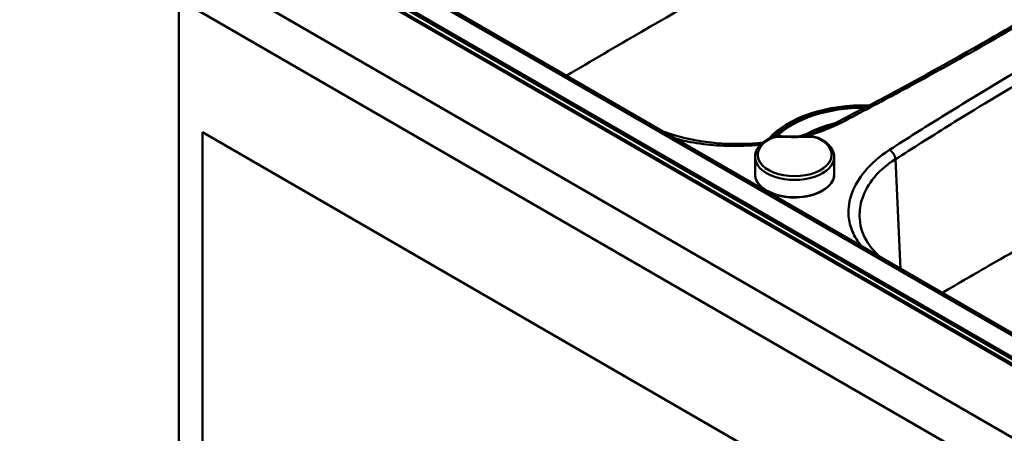
# Paper-space layout 'ISO_6' of a CAD drawing. Units: millimetres. Extents: x 0 to 2100, y 0 to 2970.
# Drawn here: x 713 to 1273, y 1438 to 1673 of the extents above; entities that cross this region are included whole.
import ezdxf

# ---------------------------------------------------------------- set-up
doc = ezdxf.new("R2010")
doc.units = ezdxf.units.MM
doc.header["$LTSCALE"] = 10
doc.layers.add('Visible Edges(ISO)', color=7, linetype='Continuous', lineweight=50)
doc.layers.add('Visible Tangent Edges(ISO)', color=7, linetype='Continuous', lineweight=50)

psp = doc.layouts.new('ISO_6')

# ---------------------------------------------------------------- linework, layer by layer
at = {"layer": 'Visible Edges(ISO)'}
for p, q in [((478.4, 1897.21), (1425.93, 1350.16)), ((583.2, 1877.87), (1391.98, 1410.91)), ((1425.93, 1325.66), (478.4, 1872.72)), ((1372.91, 1440.01), (633.11, 1867.13)), ((803.67, 1684.92), (803.67, 1076.63)), ((817.11, 1609.4), (1355.92, 1298.31)), ((817.11, 1084.39), (817.11, 1609.4)), ((1131.19, 1585.47), (1131.19, 1595.27)), ((1176.19, 1585.47), (1176.19, 1595.27))]:
    psp.add_line(p, q, dxfattribs=at)
psp.add_ellipse((1192.58, 1590.22), major_axis=(57.1, 0), ratio=0.57735, start_param=1.555579, end_param=2.609788, dxfattribs=at)
for points, knots in [([(1178.37, 1615.29), (1203.15, 1628.15), (1227.49, 1641.3), (1285.1, 1673.7), (1317.93, 1693.24), (1355.2, 1716.71), (1360.61, 1720.15), (1366, 1723.61)], [0, 0, 0, 0, 10.002003, 10.002003, 24.142883, 24.142883, 26.56107, 26.56107, 26.56107, 26.56107]), ([(1155.49, 1606.88), (1157.12, 1607.29), (1158.73, 1607.72), (1166.85, 1610.09), (1173, 1612.5), (1178.37, 1615.29)], [9.383005, 9.383005, 9.383005, 9.383005, 9.91524, 9.91524, 12.121889, 12.121889, 12.121889, 12.121889]), ([(1078.41, 1610.04), (1081.69, 1608.78), (1085.14, 1607.66), (1096.07, 1604.76), (1104.13, 1603.49), (1119.98, 1602.49), (1127.93, 1602.67), (1135.61, 1603.44)], [1.328164, 1.328164, 1.328164, 1.328164, 2.520296, 2.520296, 4.978264, 4.978264, 7.313253, 7.313253, 7.313253, 7.313253]), ([(1139, 1605.64), (1139.4, 1605.84), (1139.82, 1606.03), (1140.7, 1606.35), (1141.15, 1606.49), (1142.09, 1606.73), (1142.57, 1606.82), (1143.56, 1606.96), (1144.06, 1607.01), (1145.06, 1607.06), (1145.56, 1607.06), (1146.06, 1607.04)], [2.4117722, 2.4117722, 2.4117722, 2.4117722, 2.5729039, 2.5729039, 2.7340356, 2.7340356, 2.8951673, 2.8951673, 3.056299, 3.056299, 3.2174308, 3.2174308, 3.2174308, 3.2174308]), ([(1161.31, 1607.04), (1160.3, 1607), (1159.28, 1606.96), (1157.25, 1606.91), (1156.23, 1606.89), (1154.2, 1606.87), (1153.18, 1606.87), (1151.15, 1606.89), (1150.13, 1606.91), (1148.09, 1606.96), (1147.08, 1607), (1146.06, 1607.04)], [6.2073472, 6.2073472, 6.2073472, 6.2073472, 6.2376824, 6.2376824, 6.2680177, 6.2680177, 6.2983529, 6.2983529, 6.3286882, 6.3286882, 6.3590234, 6.3590234, 6.3590234, 6.3590234]), ([(1161.31, 1607.04), (1161.82, 1607.06), (1162.32, 1607.06), (1163.32, 1607.01), (1163.82, 1606.96), (1164.8, 1606.82), (1165.29, 1606.73), (1166.22, 1606.49), (1166.68, 1606.35), (1167.56, 1606.03), (1167.98, 1605.84), (1168.38, 1605.64)], [3.0657545, 3.0657545, 3.0657545, 3.0657545, 3.2268863, 3.2268863, 3.388018, 3.388018, 3.5491497, 3.5491497, 3.7102814, 3.7102814, 3.8714131, 3.8714131, 3.8714131, 3.8714131]), ([(1131.19, 1595.27), (1131.19, 1596.1), (1131.31, 1596.92), (1131.78, 1598.53), (1132.13, 1599.3), (1133.03, 1600.79), (1133.58, 1601.5), (1134.86, 1602.83), (1135.58, 1603.46), (1137.18, 1604.62), (1138.06, 1605.15), (1139, 1605.64)], [1.5707963, 1.5707963, 1.5707963, 1.5707963, 1.7389915, 1.7389915, 1.9071867, 1.9071867, 2.0753818, 2.0753818, 2.243577, 2.243577, 2.4117722, 2.4117722, 2.4117722, 2.4117722]), ([(1168.38, 1605.64), (1169.32, 1605.15), (1170.19, 1604.62), (1171.79, 1603.46), (1172.52, 1602.83), (1173.79, 1601.5), (1174.34, 1600.79), (1175.25, 1599.3), (1175.6, 1598.53), (1176.07, 1596.92), (1176.19, 1596.1), (1176.19, 1595.27)], [3.8714131, 3.8714131, 3.8714131, 3.8714131, 4.0396083, 4.0396083, 4.2078035, 4.2078035, 4.3759986, 4.3759986, 4.5441938, 4.5441938, 4.712389, 4.712389, 4.712389, 4.712389]), ([(1176.19, 1585.47), (1176.19, 1584.09), (1175.82, 1582.7), (1174.37, 1580.06), (1173.27, 1578.8), (1170.46, 1576.54), (1168.72, 1575.53), (1164.81, 1573.9), (1162.62, 1573.27), (1158.03, 1572.44), (1155.62, 1572.24), (1150.83, 1572.3), (1148.44, 1572.56), (1143.91, 1573.49), (1141.78, 1574.17), (1137.97, 1575.9), (1136.3, 1576.95), (1133.62, 1579.31), (1132.6, 1580.63), (1131.45, 1583.14), (1131.19, 1584.31), (1131.19, 1585.47)], [4.712389, 4.712389, 4.712389, 4.712389, 5.018923, 5.018923, 5.334368, 5.334368, 5.657415, 5.657415, 5.981076, 5.981076, 6.304102, 6.304102, 6.626884, 6.626884, 6.94998, 6.94998, 7.273704, 7.273704, 7.59631, 7.59631, 7.853982, 7.853982, 7.853982, 7.853982]), ([(1190.71, 1560.1), (1191.02, 1555.19), (1192.65, 1550.5), (1197.37, 1543.47), (1199.69, 1540.87), (1202.5, 1538.4)], [0, 0, 0, 0, 2.7327, 2.7327, 4.377887, 4.377887, 4.377887, 4.377887])]:
    psp.add_open_spline(points, degree=3, knots=knots, dxfattribs=at)
at = {"layer": 'Visible Tangent Edges(ISO)'}
for p, q in [((1392.91, 1413.68), (583.98, 1880.72)), ((1393.58, 1414.52), (584.65, 1881.56)), ((1392.05, 1411.47), (583.12, 1878.51)), ((631.11, 1866.93), (1370.91, 1439.81)), ((1211.01, 1593.98), (1213.91, 1531.81))]:
    psp.add_line(p, q, dxfattribs=at)
for centre, major_axis, ratio, start_param, end_param in [((1192.58, 1589.96), (59.95, 0), 0.57735, 1.514039, 2.667532), ((1192.58, 1589.56), (58.93, 0), 0.57735, 1.543454, 2.617151), ((1192.58, 1589.88), (45.22, 0), 0.57735, 1.940662, 2.363383), ((1145.35, 1601.87), (8.5, 0), 0.57735, 1.494958, 2.300617), ((1146, 1605.54), (0.07, 1.5), 0.061862, 0, 0.616837), ((1153.69, 1665.2), (101.5, 0), 0.57735, 4.636551, 4.788227), ((1161.38, 1605.54), (-0.07, 1.5), 0.061862, 5.666348, 6.283185), ((1162.02, 1601.87), (8.5, 0), 0.57735, 0.840976, 1.646634), ((1153.69, 1596.49), (21, 0), 0.57735, 2.300617, 7.124161), ((1139.69, 1604.31), (-0.69, 1.33), 0.544388, 5.524074, 6.283185), ((1167.69, 1604.31), (0.69, 1.33), 0.544388, 0, 0.759112), ((1153.69, 1595.27), (-22.5, 0), 0.57735, 0, 3.141593), ((1153.69, 1585.47), (22.5, 0), 0.57735, 3.141593, 6.283185)]:
    psp.add_ellipse(centre, major_axis=major_axis, ratio=ratio, start_param=start_param, end_param=end_param, dxfattribs=at)
for points, knots in [([(1024.05, 1641.42), (1038.07, 1649.76), (1052.29, 1658.09), (1091.8, 1680.9), (1117.48, 1695.37), (1149.73, 1713.03), (1155.88, 1716.38), (1162.06, 1719.72)], [6.957776, 6.957776, 6.957776, 6.957776, 13.018741, 13.018741, 23.562134, 23.562134, 26.037481, 26.037481, 26.037481, 26.037481]), ([(1180.49, 1614.96), (1185.99, 1617.82), (1191.46, 1620.68), (1207.8, 1629.32), (1218.62, 1635.14), (1245.43, 1649.81), (1261.31, 1658.74), (1276.98, 1667.79), (1292.66, 1676.84), (1308.12, 1686.01), (1333.54, 1701.48), (1343.62, 1707.73), (1358.57, 1717.16), (1363.54, 1720.32), (1368.48, 1723.5)], [-26.598096, -26.598096, -26.598096, -26.598096, -24.381578, -24.381578, -19.948573, -19.948573, -13.299048, -13.299048, -13.299048, -6.649524, -6.649524, -2.216517, -2.216517, 0, 0, 0, 0]), ([(1395.59, 1707.85), (1390.08, 1704.99), (1384.61, 1702.13), (1368.28, 1693.5), (1357.45, 1687.68), (1330.65, 1673), (1314.77, 1664.07), (1299.09, 1655.02), (1283.42, 1645.97), (1267.95, 1636.8), (1242.54, 1621.33), (1232.46, 1615.08), (1217.5, 1605.65), (1212.54, 1602.49), (1207.6, 1599.31)], [-26.598096, -26.598096, -26.598096, -26.598096, -24.381578, -24.381578, -19.948573, -19.948573, -13.299048, -13.299048, -13.299048, -6.649524, -6.649524, -2.216517, -2.216517, 0, 0, 0, 0]), ([(1211.01, 1593.98), (1215.95, 1597.15), (1220.9, 1600.3), (1235.83, 1609.72), (1245.89, 1615.96), (1271.26, 1631.4), (1286.7, 1640.56), (1302.34, 1649.59), (1317.99, 1658.62), (1333.84, 1667.53), (1360.59, 1682.18), (1371.4, 1687.99), (1387.71, 1696.61), (1393.17, 1699.47), (1398.66, 1702.32)], [0, 0, 0, 0, 2.216517, 2.216517, 6.649524, 6.649524, 13.299048, 13.299048, 13.299048, 19.948573, 19.948573, 24.381578, 24.381578, 26.598096, 26.598096, 26.598096, 26.598096]), ([(1402.39, 1612.93), (1386.01, 1603.79), (1369.81, 1594.54), (1345.82, 1580.65), (1337.87, 1576.02), (1322.07, 1566.82), (1314.21, 1562.25), (1299.55, 1553.78), (1292.73, 1549.87), (1279.17, 1542.1), (1272.42, 1538.25), (1256.27, 1528.98), (1246.9, 1523.56), (1237.61, 1518.12)], [0, 0, 0, 0, 6.509586, 6.509586, 9.764379, 9.764379, 13.019172, 13.019172, 15.877943, 15.877943, 18.736715, 18.736715, 22.767708, 22.767708, 22.767708, 22.767708]), ([(1085.79, 1605.78), (1090.36, 1604.54), (1095.13, 1603.57), (1105.06, 1602.15), (1110.22, 1601.72), (1121.72, 1601.4), (1128.07, 1601.65), (1134.31, 1602.26)], [-36.748337, -36.748337, -36.748337, -36.748337, -35.236396, -35.236396, -33.67936, -33.67936, -31.778956, -31.778956, -31.778956, -31.778956]), ([(1207.6, 1599.31), (1201.91, 1595.66), (1197.21, 1591.51), (1190.39, 1583.25), (1187.99, 1579.22), (1184.76, 1570.7), (1184.04, 1566.2), (1184.66, 1558.74), (1185.4, 1555.76), (1187.86, 1550.03), (1189.55, 1547.27), (1191.69, 1544.64)], [-140.559557, -140.559557, -140.559557, -140.559557, -138.010724, -138.010724, -135.807236, -135.807236, -133.477914, -133.477914, -131.921067, -131.921067, -130.409315, -130.409315, -130.409315, -130.409315]), ([(1190.71, 1560.1), (1190.49, 1563.52), (1190.83, 1566.98), (1192.9, 1574.53), (1194.94, 1578.57), (1201.17, 1586.62), (1205.63, 1590.53), (1211.01, 1593.98)], [134.028785, 134.028785, 134.028785, 134.028785, 135.807236, 135.807236, 138.010724, 138.010724, 140.559557, 140.559557, 140.559557, 140.559557])]:
    psp.add_open_spline(points, degree=3, knots=knots, dxfattribs=at)
psp.add_open_spline([(1159.76, 1606.98), (1167.26, 1609.07), (1174.29, 1611.74), (1180.49, 1614.96)], degree=3, dxfattribs=at)
for points, weights in [([(1178.37, 1615.29), (1178.97, 1615.6), (1179.72, 1615.46), (1180.49, 1614.96)], [0.862687401768, 0.862572375128, 0.908343241206, 1]), ([(1207.6, 1599.31), (1209.52, 1598.32), (1210.91, 1596.14), (1211.01, 1593.98)], [1, 0.816916247342, 0.816916247342, 1])]:
    psp.add_rational_spline(points, weights, degree=3, dxfattribs=at)

doc.saveas('drawing.dxf')
